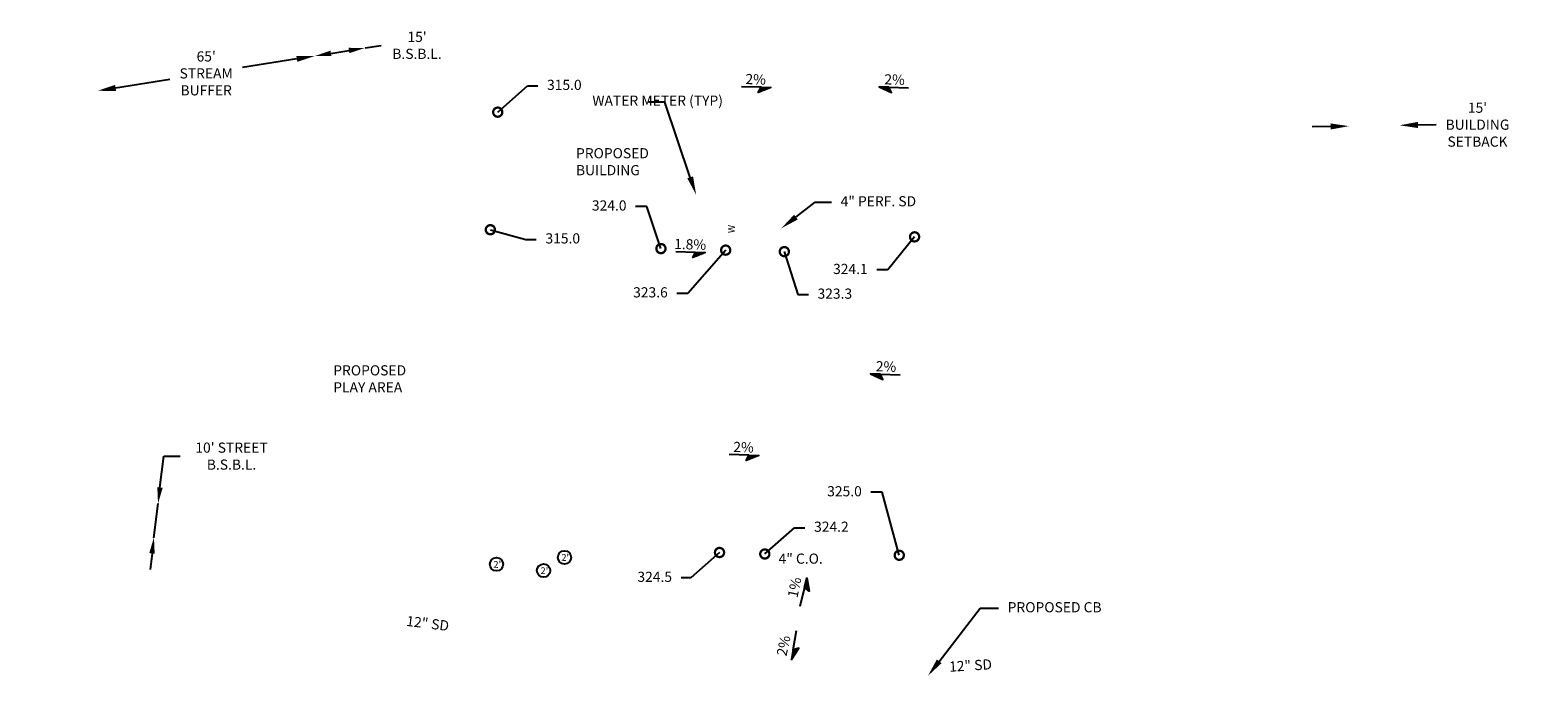
# Model space of a CAD drawing. Units: feet. Extents: x -99 to 7699, y -94 to 6911.
# Drawn here: x 4743 to 5188, y 5868 to 6058 of the extents above; entities that cross this region are included whole.
import ezdxf
from ezdxf import colors
from ezdxf.entities.mleader import LeaderData, LeaderLine
from ezdxf.enums import TextEntityAlignment as Align
from ezdxf.math import Vec2, Vec3

# ---------------------------------------------------------------- set-up
doc = ezdxf.new("R2010")
doc.units = ezdxf.units.FT
doc.header["$MEASUREMENT"] = 0
for name, color, linetype in [('DETAIL', 7, 'Continuous'), ('P-STMN-T', 4, 'Continuous'), ('P-WAMN-T', 171, 'Continuous'), ('SHEETTEXT', 1, 'Continuous')]:
    doc.layers.add(name, color=color, linetype=linetype)
doc.layers.get('0').off()
doc.styles.add('L100', font='simplex.shx', dxfattribs={"height": 0.1})
doc.styles.add('L100-SC20', font='simplex.shx', dxfattribs={"oblique": 10, "height": 2})
doc.styles.add('ROMANS', font='ROMANS.shx')
doc.styles.add('romans-dim', font='romans.shx')
doc.dimstyles.get("Standard").update_dxf_attribs({"dimtxt": 0.18, "dimasz": 0.18, "dimexe": 0.18, "dimexo": 0.0625, "dimgap": 0.09, "dimtad": 0, "dimtih": 1, "dimtoh": 1, "dimdec": 4, "dimzin": 0, "dimdsep": 46, "dimtxsty": 'Standard', "dimcen": 0.09, "dimadec": 0, "dimazin": 0, "dimtfac": 1, "dimtdec": 4, "dimtofl": 0, "dimtmove": 0, "dimatfit": 3, "dimfxl": 0, "dimtolj": 1, "dimtzin": 0, "dimarcsym": 0})

# ---------------------------------------------------------------- blocks, each defined once
blk = doc.blocks.new('*D27')
at = {"layer": 'Defpoints', "color": 0}
for p in [(4827.19, 6050.43), (4827.19, 6050.43), (4763.01, 6040.15)]:
    blk.add_point(p, dxfattribs=at)
at = {"layer": 'SHEETTEXT', "color": 0, "lineweight": -2}
for p, q in [((4821.86, 6049.57), (4805.8, 6047)), ((4768.34, 6041), (4784.4, 6043.57))]:
    blk.add_line(p, q, dxfattribs=at)
at = {"layer": 'SHEETTEXT', "color": 0}
for points in [[(4821.72, 6050.46), (4822.01, 6048.69), (4827.19, 6050.43)], [(4768.2, 6041.89), (4768.49, 6040.11), (4763.01, 6040.15)]]:
    blk.add_solid(points, dxfattribs=at)
at = {"layer": 'SHEETTEXT', "color": 0, "insert": (4795.1, 6045.29), "char_height": 3, "attachment_point": 5, "style": 'ROMANS'}
blk.add_mtext("\\A1;65'\\PSTREAM\\PBUFFER", dxfattribs=at)
blk = doc.blocks.new('*D28')
at = {"layer": 'Defpoints', "color": 0}
for p in [(5132.56, 6029.72), (5147.55, 6029.97), (5147.55, 6029.97)]:
    blk.add_point(p, dxfattribs=at)
at = {"layer": 'SHEETTEXT', "color": 0, "lineweight": -2}
for p, q in [((5127.16, 6029.63), (5121.76, 6029.53)), ((5152.95, 6030.06), (5158.35, 6030.16))]:
    blk.add_line(p, q, dxfattribs=at)
at = {"layer": 'SHEETTEXT', "color": 0}
for points in [[(5127.14, 6030.53), (5127.17, 6028.73), (5132.56, 6029.72)], [(5152.94, 6030.96), (5152.97, 6029.16), (5147.55, 6029.97)]]:
    blk.add_solid(points, dxfattribs=at)
at = {"layer": 'SHEETTEXT', "color": 0, "insert": (5170.55, 6030.16), "char_height": 3, "attachment_point": 5, "style": 'ROMANS'}
blk.add_mtext("\\A1;15'\\PBUILDING\\PSETBACK", dxfattribs=at)
blk = doc.blocks.new('*D35')
at = {"layer": 'Defpoints', "color": 0}
for p in [(4842.01, 6052.8), (4842.01, 6052.8), (4827.19, 6050.43)]:
    blk.add_point(p, dxfattribs=at)
at = {"layer": 'SHEETTEXT', "color": 0, "lineweight": -2}
for p, q in [((4831.93, 6051.19), (4837.27, 6052.04)), ((4842.01, 6052.8), (4846.75, 6053.56))]:
    blk.add_line(p, q, dxfattribs=at)
at = {"layer": 'SHEETTEXT', "color": 0}
for points in [[(4831.81, 6051.98), (4832.06, 6050.4), (4827.19, 6050.43)], [(4837.14, 6052.83), (4837.39, 6051.25), (4842.01, 6052.8)]]:
    blk.add_solid(points, dxfattribs=at)
at = {"layer": 'SHEETTEXT', "color": 0, "insert": (4857.37, 6053.56), "char_height": 3, "attachment_point": 5, "style": 'ROMANS'}
blk.add_mtext("\\A1;15'\\PB.S.B.L.", dxfattribs=at)
blk = doc.blocks.new('_DotSmall')
at = {"color": 0, "linetype": 'ByBlock', "const_width": 0.5}
blk.add_lwpolyline([(-0.0625, 0, 1), (0.0625, 0, 1)], format="xyb", close=True, dxfattribs=at)
blk = doc.blocks.new('SDWK SLOPE ARROW')
for p, q in [((0.09, 0.07), (0.38, -1.22)), ((0.17, 0.14), (0.45, -1.09)), ((0.26, 0.21), (0.52, -0.95)), ((0.35, 0.28), (0.6, -0.82)), ((0.43, 0.35), (0.67, -0.68)), ((0.52, 0.42), (0.74, -0.55)), ((0.61, 0.48), (0.81, -0.42)), ((0.69, 0.55), (0.88, -0.28)), ((0.78, 0.62), (0.96, -0.15)), ((0.87, 0.69), (1.03, -0.01)), ((0.95, 0.76), (1.1, 0.12)), ((1.04, 0.83), (1.17, 0.26)), ((1.13, 0.9), (1.24, 0.39)), ((1.22, 0.97), (1.32, 0.52)), ((1.3, 1.04), (1.39, 0.66)), ((1.39, 1.11), (1.46, 0.79)), ((1.48, 1.18), (1.53, 0.93)), ((1.56, 1.25), (1.6, 1.06)), ((1.65, 1.31), (1.68, 1.19)), ((1.74, 1.38), (1.75, 1.33))]:
    blk.add_line(p, q)
blk.add_lwpolyline([(0, 0), (1.81, 1.44), (0.31, -1.36), (0, 0), (-3.63, -2.89)])
blk = doc.blocks.new('*D42')
at = {"layer": 'Defpoints', "color": 0}
for p in [(4777.21, 5918.8), (4780.88, 5918.35), (4776, 5908.87)]:
    blk.add_point(p, dxfattribs=at)
at = {"layer": 'SHEETTEXT', "color": 0, "lineweight": -2}
for p, q in [((4781.46, 5923.12), (4782.58, 5932.37)), ((4782.58, 5932.37), (4787.38, 5932.37)), ((4779.1, 5903.66), (4778.52, 5898.9))]:
    blk.add_line(p, q, dxfattribs=at)
at = {"layer": 'SHEETTEXT', "color": 0}
for points in [[(4780.67, 5923.22), (4782.25, 5923.02), (4780.88, 5918.35)], [(4778.3, 5903.76), (4779.89, 5903.57), (4779.68, 5908.43)]]:
    blk.add_solid(points, dxfattribs=at)
at = {"layer": 'SHEETTEXT', "color": 0, "insert": (4802.58, 5932.37), "char_height": 3, "attachment_point": 5, "style": 'ROMANS'}
blk.add_mtext("\\A1;10' STREET\\PB.S.B.L.", dxfattribs=at)

msp = doc.modelspace()

# ---------------------------------------------------------------- linework, layer by layer
at = {"layer": 'DETAIL'}
for centre in [(4900.91156, 5902.50127), (4880.84491, 5900.44862), (4894.74937, 5898.59337)]:
    msp.add_circle(centre, 1.96537, dxfattribs=at)
at = {"layer": 'SHEETTEXT'}
msp.add_line((4779.68096, 5908.2928), (4780.8815, 5918.35391), dxfattribs=at)

# ---------------------------------------------------------------- block references
at = {"layer": 'SHEETTEXT', "zscale": 1.25}
for p, xscale, yscale, rotation in [((4958.96374, 6041.18484), 1.250000000000011, 1.25, 319.7856650750536), ((4996.74076, 6041.20237), -1.250000000000159, 1.250000000000022, 36.95711270271259), ((4939.61213, 5992.48429), 1.250000000000011, 1.25, 319.7856650750536), ((4994.22158, 5956.55392), -1.250000000000159, 1.250000000000028, 36.95711270271259), ((4955.37569, 5932.63335), 1.250000000000011, 1.25, 319.7856650750536), ((4971.81054, 5893.60705), 1.249999999999211, 1.250000000000366, 37.77090285605902), ((4968.45399, 5875.22451), -1.249999999999479, 1.250000000000069, 118.8367152985461)]:
    msp.add_blockref('SDWK SLOPE ARROW', p, dxfattribs=dict(at, xscale=xscale, yscale=yscale, rotation=rotation))

# ---------------------------------------------------------------- texts
at = {"layer": 'P-STMN-T', "insert": (4964.14706, 5903.62468), "char_height": 3, "width": 89.7584457, "attachment_point": 1, "style": 'L100'}
msp.add_mtext('4" C.O.', dxfattribs=at)
at = {"layer": 'P-STMN-T', "char_height": 3, "attachment_point": 8, "style": 'L100'}
for insert, rotation in [((4860.23072, 5880.60418), 353.0705556), ((5020.97922, 5868.17896), 3.4715107)]:
    msp.add_mtext('12" SD', dxfattribs=dict(at, insert=insert, rotation=rotation))
at = {"layer": 'P-WAMN-T', "insert": (4949.18786, 5998.19249, -471), "char_height": 2, "width": 8.3338395, "attachment_point": 1, "rotation": 88.3587681, "style": 'L100-SC20'}
msp.add_mtext('W', dxfattribs=at)
at = {"layer": 'SHEETTEXT', "style": 'ROMANS'}
for s, height, p in [('2%%%', 3, (4957.34279, 6042.05417)), ('2%%%', 3, (4998.35838, 6041.96102)), ('1.8%%%', 3, (4937.99118, 5993.35361)), ('2%%%', 3, (4995.8392, 5957.31258)), ('2%%%', 3, (4953.75474, 5933.50267)), ("2'", 2, (4881.02951, 5899.40656)), ("2'", 2, (4901.09616, 5901.4592)), ("2'", 2, (4894.93396, 5897.55131))]:
    msp.add_text(s, height=height, rotation=358.347486, dxfattribs=at).set_placement(p, align=Align.CENTER)
at = {"layer": 'SHEETTEXT', "char_height": 3, "attachment_point": 1, "style": 'L100'}
for s, insert in [('PROPOSED\\PBUILDING', (4904.31633, 6023.2352)), ('PROPOSED\\PPLAY AREA', (4832.62844, 5959.17375))]:
    msp.add_mtext(s, dxfattribs=dict(at, insert=insert))
at = {"layer": 'SHEETTEXT', "char_height": 3, "attachment_point": 1, "rotation": 78.3038091, "style": 'L100'}
for s, insert in [('1%', (4966.76319, 5890.99227)), ('2%', (4963.52459, 5873.78836))]:
    msp.add_mtext(s, dxfattribs=dict(at, insert=insert))

# ---------------------------------------------------------------- dimensions: what is measured, and where the dimension line sits
at = {"layer": 'SHEETTEXT'}
for p1, p2, text, override, picture, middle in [((4827.19477, 6050.42834), (4842.00598, 6052.8007), "15'\\PB.S.B.L.", {"dimscale": 30, "dimtxt": 0.1, "dimasz": 0.16, "dimexe": 0.18, "dimexo": 0.0625, "dimgap": 0.09, "dimtxsty": 'ROMANS', "dimcen": 0.0045, "dimse1": 1, "dimse2": 1, "dimtix": 0, "dimtofl": 0, "dimtmove": 0, "dimatfit": 3}, '*D35', (4857.37414, 6053.55985)), ((4763.01287, 6040.14813), (4827.19477, 6050.42834), "65'\\PSTREAM\\PBUFFER", {"dimscale": 30, "dimtxt": 0.1, "dimasz": 0.18, "dimexe": 0.18, "dimexo": 0.0625, "dimgap": 0.09, "dimtxsty": 'ROMANS', "dimcen": 0.0045, "dimse1": 1, "dimse2": 1, "dimtix": 0, "dimtofl": 0, "dimtmove": 0, "dimatfit": 3}, '*D27', (4795.10382, 6045.28824))]:
    dim = msp.add_aligned_dim(p1=p1, p2=p2, distance=0, text=text, dimstyle='Standard', override=override, dxfattribs=at)
    dim.commit()
    dim.dimension.update_dxf_attribs({"geometry": picture, "text_midpoint": middle})
dim = msp.add_linear_dim(base=(5147.5547, 6029.97245), p1=(5132.55686, 6029.71787), p2=(5147.5547, 6029.97245), angle=180.9724664, text="15'\\PBUILDING\\PSETBACK", dimstyle='Standard', override={"dimscale": 30, "dimtxt": 0.1, "dimtxsty": 'ROMANS', "dimcen": 0.0045, "dimse1": 1, "dimse2": 1}, dxfattribs=at)
dim.commit()
dim.dimension.update_dxf_attribs({"geometry": '*D28', "text_midpoint": (5170.55314, 6030.15575)})
dim = msp.add_linear_dim(base=(4780.8815, 5918.35391), p1=(4776.00042, 5908.87355), p2=(4777.20689, 5918.80051), angle=83.0705556, text="10' STREET\\PB.S.B.L.", dimstyle='Standard', override={"dimscale": 30, "dimtxt": 0.1, "dimasz": 0.16, "dimexe": 0.18, "dimexo": 0.0625, "dimgap": 0.09, "dimtxsty": 'ROMANS', "dimcen": 0.0045, "dimse1": 1, "dimse2": 1, "dimtix": 0, "dimtofl": 0, "dimtmove": 0, "dimatfit": 3}, dxfattribs=at)
dim.commit()
dim.dimension.update_dxf_attribs({"geometry": '*D42', "text_midpoint": (4802.58472, 5932.36821), "dimtype": 161})

# ---------------------------------------------------------------- leaders
at = {"layer": 'P-STMN-T'}
ml = msp.add_multileader_mtext('Standard', dxfattribs=at)
ml.set_content('4" PERF. SD', color=256, style='L100')
ml.set_leader_properties()
ml.build(insert=Vec2(0, 0))
ml.multileader.update_dxf_attribs({"dogleg_length": 0.16, "arrow_head_size": 5.4, "scale": 30})
ctx = ml.context
ctx.base_point, ctx.scale, ctx.char_height, ctx.arrow_head_size, ctx.landing_gap_size, ctx.plane_origin = Vec3(4979.76142, 6007.26162), 30, 3, 5.4, 2.7, Vec3(4864.2443, 5974.1041)
notes = []
notes.append((ctx, [(0, (1, 1, 0), (4974.96142, 6007.26162), (1, 0), 4.8, [(0, [(4964.96497, 5999.58984)], 0, [])])]))
ctx.mtext.insert, ctx.mtext.width, ctx.mtext.flow_direction = Vec3(4982.46142, 6009.06162), 20.5827545, 5
ml = msp.add_multileader_mtext('Standard', dxfattribs=at)
ml.set_content('PROPOSED CB', color=256, style='L100')
ml.set_leader_properties()
ml.build(insert=Vec2(0, 0))
ml.multileader.update_dxf_attribs({"dogleg_length": 0.18, "arrow_head_size": 5.4, "scale": 30})
ctx = ml.context
ctx.base_point, ctx.scale, ctx.char_height, ctx.arrow_head_size, ctx.landing_gap_size, ctx.plane_origin = Vec3(5029.09362, 5887.48143), 30, 3, 5.4, 2.7, Vec3(4988.41423, 5869.96223)
notes.append((ctx, [(0, (1, 1, 0), (5023.69362, 5887.48143), (1, 0), 5.4, [(0, [(5008.26777, 5867.54934)], 0, [])])]))
ctx.mtext.insert, ctx.mtext.flow_direction = Vec3(5031.79362, 5889.28143), 5
at = {"layer": 'P-WAMN-T'}
ml = msp.add_multileader_mtext('Standard', dxfattribs=at)
ml.set_content('WATER METER (TYP)', color=256, style='L100')
ml.set_leader_properties()
ml.build(insert=Vec2(0, 0))
ml.multileader.update_dxf_attribs({"dogleg_length": 0.16, "arrow_head_size": 5.4, "scale": 30})
ctx = ml.context
ctx.base_point, ctx.scale, ctx.char_height, ctx.arrow_head_size, ctx.landing_gap_size, ctx.plane_origin = Vec3(4906.45021, 6036.75105), 30, 3, 5.4, 2.7, Vec3(4808.98098, 6022.19517)
notes.append((ctx, [(1, (1, 1, 0), (4930.50735, 6036.75105), (-1, 0), 4.8, [(0, [(4939.78319, 6009.50114)], 0, [])])]))
ctx.mtext.insert, ctx.mtext.width, ctx.mtext.flow_direction = Vec3(4909.15021, 6038.75105), 21.9343619, 5
at = {"layer": 'SHEETTEXT'}
ml = msp.add_multileader_mtext('Standard', dxfattribs=at)
ml.set_content('\\A1;315.0', color=256, style='romans-dim')
ml.set_leader_properties()
ml.set_arrow_properties(name='DOTSMALL')
ml.build(insert=Vec2(0, 0))
ml.multileader.update_dxf_attribs({"dogleg_length": 0.36, "arrow_head_size": 5.4, "scale": 30})
ctx = ml.context
ctx.base_point, ctx.scale, ctx.char_height, ctx.arrow_head_size, ctx.landing_gap_size, ctx.plane_origin = Vec3(4893.06436, 6041.59701), 30, 3, 5.4, 2.7, Vec3(4918.62131, 6017.06851)
notes.append((ctx, [(0, (1, 1, 0), (4889.95242, 6041.59701), (1, 0), 3.11194, [(0, [(4881.20113, 6033.85081)], 0, [])])]))
ctx.mtext.insert, ctx.mtext.width, ctx.mtext.flow_direction = Vec3(4895.76436, 6043.39701), 32.7407995, 5
ml = msp.add_multileader_mtext('Standard', dxfattribs=at)
ml.set_content('\\A1;324.0', color=256, style='romans-dim')
ml.set_leader_properties()
ml.set_arrow_properties(name='DOTSMALL')
ml.build(insert=Vec2(0, 0))
ml.multileader.update_dxf_attribs({"dogleg_length": 0.36, "arrow_head_size": 5.4, "scale": 30})
ctx = ml.context
ctx.base_point, ctx.scale, ctx.char_height, ctx.arrow_head_size, ctx.landing_gap_size, ctx.plane_origin = Vec3(4904.5348, 6006.0167), 30, 3, 5.4, 2.7, Vec3(4930.00714, 5958.6438)
ctx.text_align_type = 2
notes.append((ctx, [(1, (1, 1, 0), (4925.20299, 6006.0167), (-1, 0), 3.26819, [(0, [(4929.39871, 5993.59245)], 0, [])])]))
ctx.mtext.insert, ctx.mtext.width, ctx.mtext.alignment, ctx.mtext.flow_direction = Vec3(4919.2348, 6007.8167), 32.7407995, 3, 5
ml = msp.add_multileader_mtext('Standard', dxfattribs=at)
ml.set_content('\\A1;324.1', color=256, style='romans-dim')
ml.set_leader_properties()
ml.set_arrow_properties(name='DOTSMALL')
ml.build(insert=Vec2(0, 0))
ml.multileader.update_dxf_attribs({"dogleg_length": 0.36, "arrow_head_size": 5.4, "scale": 30})
ctx = ml.context
ctx.base_point, ctx.scale, ctx.char_height, ctx.arrow_head_size, ctx.landing_gap_size, ctx.plane_origin = Vec3(4976.61693, 5987.29062), 30, 3, 5.4, 2.7, Vec3(5001.23213, 5939.91772)
ctx.text_align_type = 2
notes.append((ctx, [(1, (1, 1, 0), (4996.42797, 5987.29062), (-1, 0), 3.26819, [(0, [(5004.3076, 5997.05837)], 0, [])])]))
ctx.mtext.insert, ctx.mtext.width, ctx.mtext.alignment, ctx.mtext.flow_direction = Vec3(4990.45978, 5989.09062), 32.7407995, 3, 5
ml = msp.add_multileader_mtext('Standard', dxfattribs=at)
ml.set_content('\\A1;315.0', color=256, style='romans-dim')
ml.set_leader_properties()
ml.set_arrow_properties(name='DOTSMALL')
ml.build(insert=Vec2(0, 0))
ml.multileader.update_dxf_attribs({"dogleg_length": 0.36, "arrow_head_size": 5.4, "scale": 30})
ctx = ml.context
ctx.base_point, ctx.scale, ctx.char_height, ctx.arrow_head_size, ctx.landing_gap_size, ctx.plane_origin = Vec3(4892.59414, 5996.30936), 30, 3, 5.4, 2.7, Vec3(4916.44126, 5982.37446)
notes.append((ctx, [(0, (1, 1, 0), (4889.4822, 5996.30936), (1, 0), 3.11194, [(0, [(4879.02107, 5999.15675)], 0, [])])]))
ctx.mtext.insert, ctx.mtext.width, ctx.mtext.flow_direction = Vec3(4895.29414, 5998.10936), 32.7407995, 5
ml = msp.add_multileader_mtext('Standard', dxfattribs=at)
ml.set_content('\\A1;323.6', color=256, style='romans-dim')
ml.set_leader_properties()
ml.set_arrow_properties(name='DOTSMALL')
ml.build(insert=Vec2(0, 0))
ml.multileader.update_dxf_attribs({"dogleg_length": 0.36, "arrow_head_size": 5.4, "scale": 30})
ctx = ml.context
ctx.base_point, ctx.scale, ctx.char_height, ctx.arrow_head_size, ctx.landing_gap_size, ctx.plane_origin = Vec3(4916.71412, 5980.38869), 30, 3, 5.4, 2.7, Vec3(4980.61688, 5952.19115)
ctx.text_align_type = 2
notes.append((ctx, [(1, (1, 1, 0), (4937.38811, 5980.38869), (-1, 0), 3.27398, [(0, [(4948.52497, 5993.14041)], 0, [])])]))
ctx.mtext.insert, ctx.mtext.width, ctx.mtext.alignment, ctx.mtext.flow_direction = Vec3(4931.41412, 5982.18869), 32.7407995, 3, 5
ml = msp.add_multileader_mtext('Standard', dxfattribs=at)
ml.set_content('\\A1;323.3', color=256, style='romans-dim')
ml.set_leader_properties()
ml.set_arrow_properties(name='DOTSMALL')
ml.build(insert=Vec2(0, 0))
ml.multileader.update_dxf_attribs({"dogleg_length": 0.36, "arrow_head_size": 5.4, "scale": 30})
ctx = ml.context
ctx.base_point, ctx.scale, ctx.char_height, ctx.arrow_head_size, ctx.landing_gap_size, ctx.plane_origin = Vec3(4972.94978, 5980.00427), 30, 3, 5.4, 2.7, Vec3(5001.20673, 5957.27577)
notes.append((ctx, [(0, (1, 1, 0), (4969.83784, 5980.00427), (1, 0), 3.11194, [(0, [(4965.84102, 5992.70229)], 0, [])])]))
ctx.mtext.insert, ctx.mtext.width, ctx.mtext.flow_direction = Vec3(4975.64978, 5981.80427), 32.7407995, 5
ml = msp.add_multileader_mtext('Standard', dxfattribs=at)
ml.set_content('\\A1;325.0', color=256, style='romans-dim')
ml.set_leader_properties()
ml.set_arrow_properties(name='DOTSMALL')
ml.build(insert=Vec2(0, 0))
ml.multileader.update_dxf_attribs({"dogleg_length": 0.36, "arrow_head_size": 5.4, "scale": 30})
ctx = ml.context
ctx.base_point, ctx.scale, ctx.char_height, ctx.arrow_head_size, ctx.landing_gap_size, ctx.plane_origin = Vec3(4974.02621, 5921.70136), 30, 3, 5.4, 2.7, Vec3(4999.49855, 5874.32846)
ctx.text_align_type = 2
notes.append((ctx, [(1, (1, 1, 0), (4994.6944, 5921.70136), (-1, 0), 3.26819, [(0, [(4999.78327, 5903.12018)], 0, [])])]))
ctx.mtext.insert, ctx.mtext.width, ctx.mtext.alignment, ctx.mtext.flow_direction = Vec3(4988.72621, 5923.50136), 32.7407995, 3, 5
ml = msp.add_multileader_mtext('Standard', dxfattribs=at)
ml.set_content('\\A1;324.2', color=256, style='romans-dim')
ml.set_leader_properties()
ml.set_arrow_properties(name='DOTSMALL')
ml.build(insert=Vec2(0, 0))
ml.multileader.update_dxf_attribs({"dogleg_length": 0.36, "arrow_head_size": 5.4, "scale": 30})
ctx = ml.context
ctx.base_point, ctx.scale, ctx.char_height, ctx.arrow_head_size, ctx.landing_gap_size, ctx.plane_origin = Vec3(4971.9341, 5911.23938), 30, 3, 5.4, 2.7, Vec3(4997.49105, 5886.71088)
notes.append((ctx, [(0, (1, 1, 0), (4968.82216, 5911.23938), (1, 0), 3.11194, [(0, [(4960.07087, 5903.49318)], 0, [])])]))
ctx.mtext.insert, ctx.mtext.width, ctx.mtext.flow_direction = Vec3(4974.6341, 5913.03938), 32.7407995, 5
ml = msp.add_multileader_mtext('Standard', dxfattribs=at)
ml.set_content('\\A1;324.5', color=256, style='romans-dim')
ml.set_leader_properties()
ml.set_arrow_properties(name='DOTSMALL')
ml.build(insert=Vec2(0, 0))
ml.multileader.update_dxf_attribs({"dogleg_length": 0.36, "arrow_head_size": 5.4, "scale": 30})
ctx = ml.context
ctx.base_point, ctx.scale, ctx.char_height, ctx.arrow_head_size, ctx.landing_gap_size, ctx.plane_origin = Vec3(4917.97863, 5896.45893), 30, 3, 5.4, 2.7, Vec3(4982.44572, 5894.58691)
ctx.text_align_type = 2
notes.append((ctx, [(1, (1, 1, 0), (4938.19965, 5896.45893), (-1, 0), 2.82102, [(0, [(4946.70026, 5903.93277)], 0, [])])]))
ctx.mtext.insert, ctx.mtext.width, ctx.mtext.alignment, ctx.mtext.flow_direction = Vec3(4932.67863, 5898.25893), 32.7407995, 3, 5
for ctx, leaders in notes:
    for number, flags, end, landing, length, lines in leaders:
        leader = LeaderData()
        leader.index, (leader.has_last_leader_line, leader.has_dogleg_vector, leader.attachment_direction) = number, flags
        leader.last_leader_point, leader.dogleg_vector, leader.dogleg_length = Vec3(end), Vec3(landing), length
        for number, points, colour, breaks in lines:
            line = LeaderLine()
            line.index, line.vertices, line.color, line.breaks = number, Vec3.list(points), colors.encode_raw_color(colour), breaks
            leader.lines.append(line)
        ctx.leaders.append(leader)

doc.saveas('drawing.dxf')
